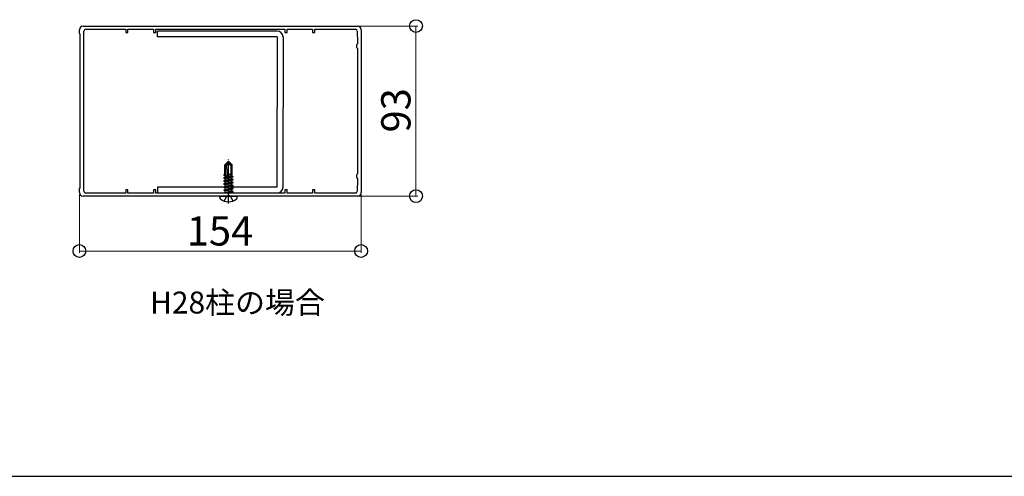
# Model space of a CAD drawing. Extents: x 140 to 1540, y 168 to 2252.
# Drawn here: x 522 to 1061, y 168 to 418 of the extents above; entities that cross this region are included whole.
import ezdxf

# ---------------------------------------------------------------- set-up
doc = ezdxf.new("R2010")
doc.units = 0
doc.linetypes.add('YCENTER_1', pattern=[13, 10, -1, 1, -1])
doc.linetypes.add('YHIDDEN_1', pattern=[4, 3, -1])
for name, color, linetype, lineweight in [('USER1', 3, 'CONTINUOUS', 13), ('YKK_11', 7, 'CONTINUOUS', 30), ('YKK_13', 4, 'CONTINUOUS', 30), ('YKK_D', 6, 'CONTINUOUS', 13), ('YKK_ZWAK', 7, 'CONTINUOUS', 30)]:
    doc.layers.add(name, color=color, linetype=linetype, lineweight=lineweight)
doc.styles.add('text-b', font='txt')

msp = doc.modelspace()

# ---------------------------------------------------------------- linework, layer by layer
at = {"layer": 'YKK_11', "linetype": 'ByBlock', "lineweight": -2, "ltscale": 0.5}
for p, q in [((555.14, 410.2), (555.14, 412.2)), ((555.64, 409.7), (555.14, 410.2)), ((555.64, 367.7), (555.64, 409.7)), ((557.14, 414.2), (632.14, 414.2)), ((557.64, 323.9), (557.64, 411.5)), ((558.64, 412.5), (580.44, 412.5)), ((580.44, 412.5), (580.44, 410.7)), ((580.44, 410.7), (581.64, 410.7)), ((581.64, 410.7), (581.64, 412.5)), ((581.64, 412.5), (588.64, 412.5)), ((588.64, 412.5), (595.64, 412.5)), ((595.64, 412.5), (595.64, 410.7)), ((595.64, 410.7), (596.84, 410.7)), ((596.84, 410.7), (596.84, 412.5)), ((596.84, 412.5), (632.14, 412.5)), ((632.14, 414.2), (707.14, 414.2)), ((632.14, 412.5), (667.44, 412.5)), ((667.44, 412.5), (667.44, 410.7)), ((667.44, 410.7), (668.64, 410.7)), ((668.64, 410.7), (668.64, 412.5)), ((668.64, 412.5), (675.64, 412.5)), ((675.64, 412.5), (682.64, 412.5)), ((682.64, 412.5), (682.64, 410.7)), ((682.64, 410.7), (683.84, 410.7)), ((683.84, 410.7), (683.84, 412.5)), ((683.84, 412.5), (706.06, 412.5)), ((707.06, 411.51), (707.14, 405.21)), ((709.14, 412.2), (709.14, 367.7)), ((707.14, 404.45), (706.64, 403.95)), ((706.64, 403.95), (706.64, 402.45)), ((707.14, 405.19), (707.14, 404.45)), ((706.64, 402.45), (707.14, 401.95)), ((707.14, 401.95), (707.14, 367.7)), ((555.64, 325.7), (555.64, 367.7)), ((707.14, 367.7), (707.14, 333.45)), ((709.14, 367.7), (709.14, 323.2)), ((707.14, 333.45), (706.64, 332.95)), ((706.64, 332.95), (706.64, 331.45)), ((706.64, 331.45), (707.14, 330.95)), ((707.14, 330.19), (707.06, 323.89)), ((707.14, 330.95), (707.14, 330.21)), ((555.14, 325.2), (555.64, 325.7)), ((555.14, 323.2), (555.14, 325.2)), ((581.64, 324.7), (580.44, 324.7)), ((580.44, 324.7), (580.44, 322.9)), ((581.64, 322.9), (581.64, 324.7)), ((596.84, 324.7), (595.64, 324.7)), ((595.64, 324.7), (595.64, 322.9)), ((596.84, 322.9), (596.84, 324.7)), ((668.64, 324.7), (667.44, 324.7)), ((667.44, 324.7), (667.44, 322.9)), ((668.64, 322.9), (668.64, 324.7)), ((683.84, 324.7), (682.64, 324.7)), ((682.64, 324.7), (682.64, 322.9)), ((683.84, 322.9), (683.84, 324.7)), ((632.14, 321.2), (557.14, 321.2)), ((580.44, 322.9), (558.64, 322.9)), ((595.64, 322.9), (581.64, 322.9)), ((632.14, 322.9), (596.84, 322.9)), ((667.44, 322.9), (632.14, 322.9)), ((707.14, 321.2), (632.14, 321.2)), ((682.64, 322.9), (668.64, 322.9)), ((706.06, 322.9), (683.84, 322.9))]:
    msp.add_line(p, q, dxfattribs=at)
for centre, radius, start, end in [((557.14, 412.2), 2, 90, 180), ((558.64, 411.5), 1, 90, 180), ((706.06, 411.5), 1, 0.7848, 90), ((707.14, 412.2), 2, 0, 90), ((706.14, 405.19), 1, 0.0008, 0.7856), ((706.14, 330.21), 1, 359.2144, 359.9992), ((557.14, 323.2), 2, 180, 270), ((558.64, 323.9), 1, 180, 270), ((706.06, 323.9), 1, 270, 359.2152), ((707.14, 323.2), 2, 270, 360)]:
    msp.add_arc(centre, radius, start, end, dxfattribs=at)
at = {"layer": 'YKK_13'}
for p, q in [((663.24, 411.5), (597.84, 411.5)), ((597.84, 408.3), (597.84, 411.5)), ((663.24, 408.3), (597.84, 408.3)), ((663.24, 408.3), (663.24, 369.6)), ((666.44, 408.3), (666.44, 369.6)), ((663.24, 326.1), (663.24, 369.6)), ((666.44, 326.1), (666.44, 369.6)), ((634.59, 338.33), (636.47, 340.2)), ((635.68, 331.95), (636.93, 339.7)), ((635.85, 338.87), (636.47, 340.2)), ((636.82, 340.2), (636.47, 340.2)), ((638, 337.86), (636.64, 340.2)), ((638.69, 338.33), (636.82, 340.2)), ((634.59, 338.33), (635.09, 338.12)), ((634.59, 333.2), (634.59, 338.33)), ((635.09, 333.2), (635.85, 338.87)), ((635.85, 338.87), (635.09, 338.12)), ((635.09, 331.99), (635.09, 338.12)), ((638.69, 338.33), (638, 337.86)), ((638, 337.86), (638, 333.2)), ((638.69, 333.2), (638.69, 338.33)), ((634.17, 332.79), (634.82, 333.17)), ((634.17, 332.79), (635.09, 333)), ((635.09, 332.88), (634.17, 332.68)), ((634.17, 332.68), (634.17, 332.79)), ((634.17, 332.68), (634.82, 332.3)), ((634.17, 331.15), (639.12, 331.97)), ((639.12, 331.85), (634.17, 331.03)), ((634.17, 331.15), (634.82, 331.52)), ((634.17, 331.03), (634.17, 331.15)), ((634.17, 331.03), (634.82, 330.65)), ((634.17, 329.5), (639.12, 330.32)), ((639.12, 330.2), (634.17, 329.38)), ((634.17, 329.5), (634.82, 329.87)), ((634.17, 329.38), (634.17, 329.5)), ((634.17, 329.38), (634.82, 329.01)), ((634.17, 327.85), (639.12, 328.67)), ((639.12, 328.56), (634.17, 327.73)), ((634.59, 333.2), (635.09, 333.2)), ((634.82, 333.17), (634.96, 333.2)), ((634.82, 333.17), (634.82, 333.2)), ((634.82, 332.3), (635.09, 332.36)), ((634.82, 331.52), (638.47, 332.34)), ((634.82, 331.52), (634.82, 332.3)), ((634.82, 330.65), (638.47, 331.48)), ((634.82, 329.87), (638.47, 330.7)), ((634.82, 329.87), (634.82, 330.65)), ((634.82, 329.01), (638.47, 329.83)), ((634.82, 328.22), (638.47, 329.05)), ((634.82, 328.22), (634.82, 329.01)), ((635.77, 332.52), (638.47, 333.13)), ((637.31, 333.2), (635.84, 332.95)), ((635.86, 333.07), (636.61, 333.2)), ((635.88, 333.2), (638.69, 333.2)), ((638.6, 333.2), (638.47, 333.13)), ((638.47, 332.34), (638.47, 333.13)), ((639.12, 331.97), (638.47, 332.34)), ((639.12, 331.85), (638.47, 331.48)), ((638.47, 330.7), (638.47, 331.48)), ((639.12, 330.32), (638.47, 330.7)), ((639.12, 330.2), (638.47, 329.83)), ((638.47, 329.05), (638.47, 329.83)), ((639.12, 328.67), (638.47, 329.05)), ((639.12, 328.56), (638.47, 328.18)), ((639.12, 331.85), (639.12, 331.97)), ((639.12, 330.2), (639.12, 330.32)), ((639.12, 328.56), (639.12, 328.67)), ((663.24, 326.1), (597.84, 326.1)), ((597.84, 326.1), (597.84, 322.9)), ((634.17, 327.85), (634.82, 328.22)), ((634.17, 327.73), (634.17, 327.85)), ((634.17, 327.73), (634.82, 327.36)), ((634.17, 326.2), (639.12, 327.03)), ((639.12, 326.91), (634.17, 326.08)), ((634.17, 326.2), (634.82, 326.58)), ((634.17, 326.08), (634.17, 326.2)), ((634.17, 326.08), (634.82, 325.71)), ((634.17, 324.55), (639.12, 325.38)), ((639.12, 325.26), (634.17, 324.44)), ((634.17, 324.55), (634.82, 324.93)), ((634.17, 324.44), (634.17, 324.55)), ((634.17, 324.44), (634.82, 324.06)), ((634.17, 322.91), (639.12, 323.73)), ((634.17, 322.91), (634.82, 323.28)), ((634.82, 327.36), (638.47, 328.18)), ((634.82, 326.58), (638.47, 327.4)), ((634.82, 326.58), (634.82, 327.36)), ((634.82, 325.71), (638.47, 326.53)), ((634.82, 324.93), (638.47, 325.75)), ((634.82, 324.93), (634.82, 325.71)), ((634.82, 324.06), (638.47, 324.89)), ((634.82, 323.28), (638.47, 324.1)), ((634.82, 323.28), (634.82, 324.06)), ((639.12, 323.61), (634.84, 322.9)), ((636.97, 322.9), (638.47, 323.24)), ((638.47, 327.4), (638.47, 328.18)), ((639.12, 327.03), (638.47, 327.4)), ((639.12, 326.91), (638.47, 326.53)), ((638.47, 325.75), (638.47, 326.53)), ((639.12, 325.38), (638.47, 325.75)), ((639.12, 325.26), (638.47, 324.89)), ((638.47, 324.1), (638.47, 324.89)), ((639.12, 323.73), (638.47, 324.1)), ((639.12, 323.61), (638.47, 323.24)), ((638.47, 322.9), (638.47, 323.24)), ((639.12, 326.91), (639.12, 327.03)), ((639.12, 325.26), (639.12, 325.38)), ((639.12, 323.61), (639.12, 323.73)), ((663.24, 322.9), (597.84, 322.9)), ((631.91, 320.34), (631.91, 320.5)), ((632.61, 321.2), (640.68, 321.2)), ((634.17, 322.9), (634.17, 322.91)), ((641.38, 320.34), (641.38, 320.5))]:
    msp.add_line(p, q, dxfattribs=at)
at = {"layer": 'YKK_13', "linetype": 'YCENTER_1'}
msp.add_line((636.64, 317.1), (636.64, 341.2), dxfattribs=at)
at = {"layer": 'YKK_13', "linetype": 'YHIDDEN_1'}
for p, q in [((635.52, 321.2), (634.19, 318.54)), ((635.52, 321.2), (636.64, 321.8)), ((637.77, 321.2), (636.64, 321.8)), ((637.77, 321.2), (639.09, 318.54))]:
    msp.add_line(p, q, dxfattribs=at)
at = {"layer": 'YKK_13'}
for centre, radius, start, end in [((663.24, 408.3), 3.2, 0, 90), ((635.39, 331.99), 0.294, 180, 270), ((635.39, 331.99), 0.294, 270, 350.8071), ((663.24, 326.1), 3.2, 270, 0), ((632.61, 320.5), 0.7, 90, 180), ((632.77, 320.34), 0.862, 180, 230.8765), ((636.64, 325.1), 7, 230.8765, 270), ((636.64, 325.1), 7, 270, 309.1235), ((640.68, 320.5), 0.7, 0, 90), ((640.52, 320.34), 0.862, 309.1235, 0)]:
    msp.add_arc(centre, radius, start, end, dxfattribs=at)
at = {"layer": 'YKK_D'}
for p, q in [((708.14, 414.2), (740.14, 414.2)), ((739.14, 321.2), (739.14, 414.2)), ((555.14, 322.2), (555.14, 290.2)), ((708.14, 321.2), (740.14, 321.2)), ((709.14, 322.2), (709.14, 290.2)), ((555.14, 291.2), (709.14, 291.2))]:
    msp.add_line(p, q, dxfattribs=at)
at = {"layer": 'YKK_D', "linetype": 'ByBlock', "lineweight": -2}
for centre in [(739.14, 414.2), (739.14, 321.2), (555.14, 291.2), (709.14, 291.2)]:
    msp.add_circle(centre, 3.5, dxfattribs=at)
at = {"layer": 'YKK_ZWAK'}
msp.add_line((140, 168), (1540, 168), dxfattribs=at)

# ---------------------------------------------------------------- texts
at = {"layer": 'USER1', "style": 'text-b'}
msp.add_text('H28柱の場合', height=12, dxfattribs=at).set_placement((593.77, 257.02))
at = {"layer": 'YKK_D', "style": 'text-b'}
msp.add_text('93', height=16, rotation=90, dxfattribs=at).set_placement((736.14, 356.02))
msp.add_text('154', height=16, dxfattribs=at).set_placement((613.83, 294.2))

doc.saveas('drawing.dxf')
